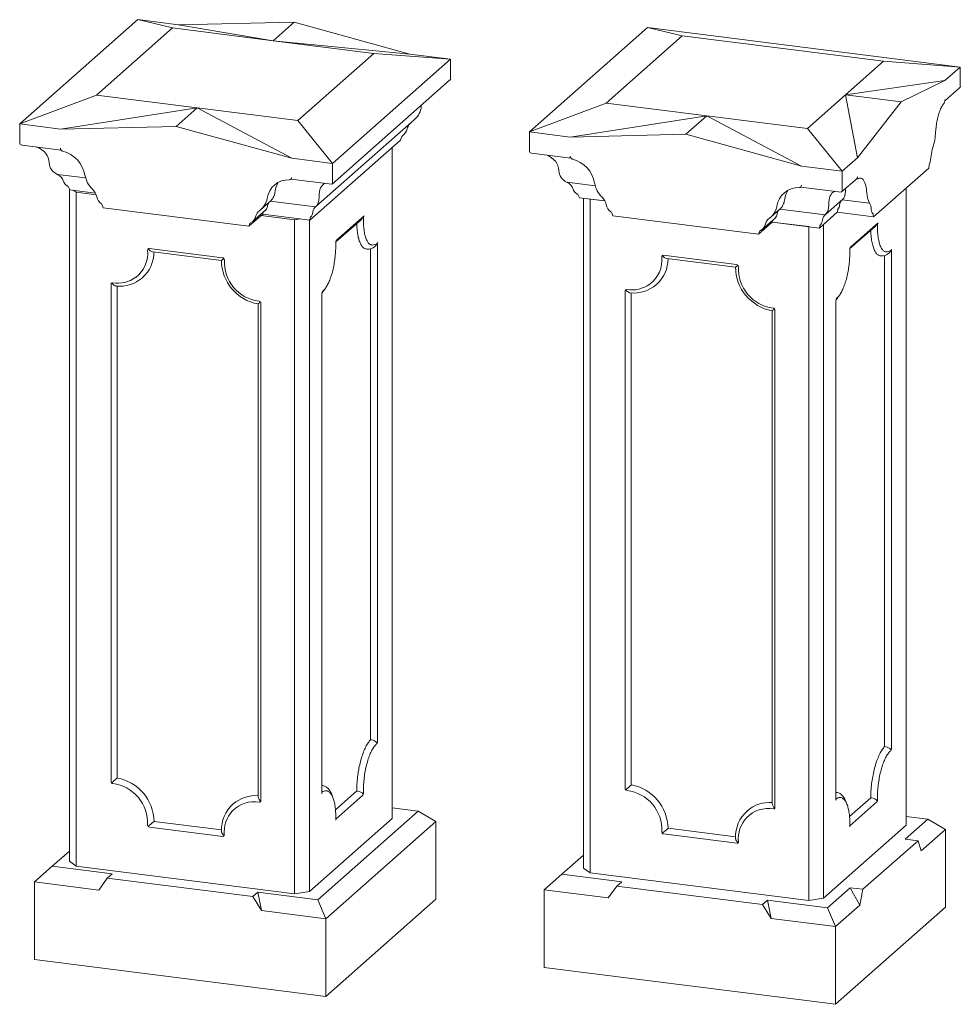
# Model space of a CAD drawing. Units: millimetres. Extents: x 113 to 2692, y 391 to 1677.
# Drawn here: x 1665 to 2692, y 391 to 1465 of the extents above; entities that cross this region are included whole.
import ezdxf

# ---------------------------------------------------------------- set-up
doc = ezdxf.new("R2010")
doc.units = ezdxf.units.MM
doc.header["$LTSCALE"] = 5

msp = doc.modelspace()

# ---------------------------------------------------------------- linework, layer by layer
at = {"color": 7, "linetype": 'Continuous', "lineweight": 15}
for p, q in [((1794.1, 1465.2), (1665.1, 1351.4)), ((1794.1, 1465.2), (1831.9, 1456.1)), ((1838.5, 1459.6), (1794.1, 1465.2)), ((1964.8, 1462.5), (1838.5, 1459.6)), ((1941.8, 1442.2), (1964.8, 1462.5)), ((2091.1, 1427.7), (1964.8, 1462.5)), ((1831.9, 1456.1), (1748.8, 1382.8)), ((1941.8, 1442.2), (1831.9, 1456.1)), ((1838.5, 1459.6), (1941.8, 1442.2)), ((2350.4, 1456.5), (2221.4, 1342.7)), ((2350.4, 1456.5), (2388.2, 1447.5)), ((2350.4, 1456.5), (2691.8, 1413.5)), ((2051.7, 1428.4), (1941.8, 1442.2)), ((1941.8, 1442.2), (2091.1, 1427.7)), ((2388.2, 1447.5), (2305.1, 1374.2)), ((2388.2, 1447.5), (2608, 1419.8)), ((2051.7, 1428.4), (1968.7, 1355.1)), ((2135.5, 1422.1), (2006.5, 1308.3)), ((2051.7, 1428.4), (2135.5, 1422.1)), ((2135.5, 1422.1), (2091.1, 1427.7)), ((2135.5, 1401.2), (2135.5, 1422.1)), ((2566.5, 1383.1), (2608, 1419.8)), ((2608, 1419.8), (2691.8, 1413.5)), ((2675, 1398.7), (2691.8, 1413.5)), ((2691.8, 1413.5), (2691.8, 1392.6)), ((2006, 1285.8), (2134.4, 1399.1)), ((2675, 1398.7), (2566.5, 1383.1)), ((2627.3, 1375.5), (2675, 1398.7)), ((2674.9, 1376.5), (2690.7, 1390.4)), ((1748.8, 1382.8), (1665.1, 1351.4)), ((1858.7, 1369), (1748.8, 1382.8)), ((2525, 1346.5), (2566.5, 1383.1)), ((2566.5, 1383.1), (2579.6, 1314.5)), ((2566.5, 1383.1), (2627.3, 1375.5)), ((1709.5, 1345.8), (1858.7, 1369)), ((1858.7, 1369), (1835.8, 1348.7)), ((1858.7, 1369), (1962, 1313.9)), ((1968.7, 1355.1), (1858.7, 1369)), ((2305.1, 1374.2), (2221.4, 1342.7)), ((2415, 1360.3), (2305.1, 1374.2)), ((2579.6, 1314.5), (2627.3, 1375.5)), ((2006.5, 1308.3), (1968.7, 1355.1)), ((1988.5, 1261.3), (2095.8, 1355.9)), ((2265.8, 1337.1), (2415, 1360.3)), ((2415, 1360.3), (2392.1, 1340.1)), ((2415, 1360.3), (2518.3, 1305.3)), ((2525, 1346.5), (2415, 1360.3)), ((1665.1, 1351.4), (1665.1, 1330.4)), ((1709.5, 1345.8), (1665.1, 1351.4)), ((1835.8, 1348.7), (1709.5, 1345.8)), ((1962, 1313.9), (1835.8, 1348.7)), ((2562.8, 1299.7), (2525, 1346.5)), ((2080.7, 1333.8), (1981.8, 1246.5)), ((2082, 1337), (2080.7, 1333.8)), ((2221.4, 1342.7), (2221.4, 1321.8)), ((2265.8, 1337.1), (2221.4, 1342.7)), ((2392.1, 1340.1), (2265.8, 1337.1)), ((2518.3, 1305.3), (2392.1, 1340.1)), ((1667.6, 1328.2), (1710.3, 1322.8)), ((2071.5, 593.3), (2071.5, 1325.6)), ((2006.5, 1308.3), (1962, 1313.9)), ((2223.9, 1319.5), (2266.6, 1314.2)), ((2562.8, 1299.7), (2579.6, 1314.5)), ((2006.5, 1287.4), (2006.5, 1308.3)), ((2562.8, 1299.7), (2518.3, 1305.3)), ((2657.4, 1303), (2597.2, 1250)), ((2657.8, 1306.4), (2657.4, 1303)), ((1737, 1292.4), (1706.3, 1296.3)), ((1961.2, 1291.1), (1961.5, 1291.4)), ((1961.3, 1291.2), (2005.4, 1285.6)), ((2562.3, 1277.2), (2579.1, 1292)), ((2562.8, 1278.8), (2562.8, 1299.7)), ((2578.8, 1291.7), (2580.3, 1291.6)), ((1718.5, 1282.4), (1719.8, 1279.5)), ((1719.4, 546.7), (1719.4, 1280.4)), ((1747.5, 1276), (1719.8, 1279.5)), ((1723.7, 1279), (1726.7, 1276.8)), ((2293.3, 1283.8), (2262.6, 1287.7)), ((2517.5, 1282.5), (2517.8, 1282.8)), ((2517.6, 1282.5), (2561.6, 1277)), ((2632.6, 585.9), (2632.6, 1281.2)), ((1726.7, 1276.8), (1748.4, 1274)), ((1726.7, 1276.8), (1726.7, 541.4)), ((2274.8, 1273.7), (2276.1, 1270.8)), ((2303.8, 1267.3), (2276.1, 1270.8)), ((2280.6, 539.3), (2280.6, 1270.3)), ((2287.8, 1269.4), (2303.8, 1267.3)), ((2287.8, 1269.4), (2287.8, 534)), ((2544.8, 1252.7), (2563.5, 1269.2)), ((2562.9, 1268.7), (2592.8, 1264.9)), ((1755.2, 1263), (1756.3, 1259.7)), ((1756.3, 1259.7), (1915.3, 1239.7)), ((1919.7, 1245.1), (1933.5, 1257.4)), ((1928.6, 1258.2), (1939.4, 1267.7)), ((1987.9, 1260.8), (1938.5, 1267)), ((2484.9, 1249.6), (2495.7, 1259.1)), ((2544.2, 1252.2), (2494.8, 1258.4)), ((2558, 1257.6), (2557.5, 1255)), ((1930.3, 1252.9), (1915.3, 1239.7)), ((1928.5, 1251.3), (1965.2, 1246.7)), ((1930.9, 1255), (1930.3, 1252.9)), ((1981.8, 1246.5), (1930.3, 1252.9)), ((1965.2, 1246.7), (1971.8, 1247.7)), ((1965.2, 511.3), (1965.2, 1246.7)), ((1981.8, 1246.5), (1982.3, 1249.1)), ((2010.2, 1222.7), (2037.7, 1246.9)), ((2010.8, 1224.4), (2041, 1251)), ((2311.5, 1254.3), (2312.6, 1251.1)), ((2312.6, 1251.1), (2471.6, 1231.1)), ((2476, 1236.5), (2489.8, 1248.7)), ((2538, 1237.8), (2557.5, 1255)), ((2542.5, 1241.7), (2557.5, 1255)), ((2557.5, 1255), (2597.2, 1250)), ((2597.2, 1250), (2596.8, 1252.7)), ((1915.3, 1239.7), (1916.4, 1242.6)), ((1981.3, 1246.5), (1981.3, 513.7)), ((2486.6, 1244.3), (2471.6, 1231.1)), ((2487.2, 1246.4), (2486.6, 1244.3)), ((2538, 1237.8), (2486.6, 1244.3)), ((2486.6, 1244.3), (2526.4, 1239.3)), ((2526.4, 503.9), (2526.4, 1239.3)), ((2538, 1237.8), (2538.6, 1240.5)), ((2542.5, 1241.7), (2542.5, 506.3)), ((2571.3, 1215.3), (2598.9, 1239.5)), ((2571.9, 1217), (2602.1, 1243.6)), ((2471.6, 1231.1), (2472.7, 1234)), ((1806.4, 1215.5), (1886.4, 1205.4)), ((2043.2, 1214.9), (2044.2, 1214.8)), ((2048.1, 679.2), (2048.1, 1215.1)), ((2055.5, 677.3), (2055.5, 1220.2)), ((1810.4, 1211.8), (1885.2, 1202.4)), ((2367.5, 1208), (2447.6, 1198)), ((2371.5, 1204.4), (2446.4, 1195)), ((2604.4, 1207.5), (2605.3, 1207.4)), ((2609.2, 671.8), (2609.2, 1207.7)), ((2616.6, 669.9), (2616.6, 1212.8)), ((1799, 1183.5), (1799.3, 1183.8)), ((1764.8, 1176.4), (1764.8, 633.5)), ((1771.6, 1174.3), (1771.6, 637.6)), ((2360.1, 1176.1), (2360.5, 1176.4)), ((1994.9, 622.1), (1994.9, 1165)), ((2325.9, 1169), (2325.9, 626.1)), ((2332.7, 1166.9), (2332.7, 630.2)), ((1925.3, 1154.9), (1925.3, 617)), ((1928.4, 1155.6), (1928.4, 612.7)), ((2556, 614.7), (2556, 1157.6)), ((2486.4, 1147.5), (2486.4, 609.6)), ((2489.5, 1148.2), (2489.5, 605.3)), ((2048.1, 679.2), (2049, 679.1)), ((2609.2, 671.8), (2610.2, 671.7)), ((1771.6, 637.6), (1771.2, 637.3)), ((1995.5, 629.2), (1994.9, 629.3)), ((2009.7, 602.9), (2032.9, 623.4)), ((2032.9, 623.4), (2033.9, 623.3)), ((2332.7, 630.2), (2332.4, 629.9)), ((2010, 592.8), (2039.7, 618.9)), ((2556.7, 621.8), (2556, 621.9)), ((2570.9, 595.5), (2594.1, 616)), ((2594.1, 616), (2595, 615.9)), ((1898.2, 609.3), (1897.9, 609)), ((2100.1, 601.3), (2071.5, 604.9)), ((2459.4, 601.9), (2459, 601.6)), ((2571.1, 585.4), (2600.8, 611.5)), ((1981.3, 513.7), (2071.5, 593.3)), ((1990.5, 504.6), (2100.1, 601.3)), ((2119.4, 590), (2100.1, 601.3)), ((2631.6, 570.8), (2656.4, 592.7)), ((2656.4, 592.7), (2632.6, 595.7)), ((2675.7, 581.4), (2656.4, 592.7)), ((1806.6, 583.9), (1886.7, 573.8)), ((1811.7, 590.1), (1811.3, 589.8)), ((1811.7, 590.1), (1885.2, 580.8)), ((2119.4, 590), (1999.2, 484)), ((2119.4, 590), (2119.4, 505.2)), ((2372.8, 582.7), (2372.5, 582.4)), ((2372.8, 582.7), (2446.4, 573.4)), ((2542.5, 506.3), (2632.6, 585.9)), ((2675.7, 581.4), (2649.2, 558)), ((2675.7, 581.4), (2675.7, 496.6)), ((1888, 574.2), (1888, 574.1)), ((2367.8, 576.5), (2447.8, 566.4)), ((2631.6, 570.8), (2645.7, 569.1)), ((2449.2, 566.8), (2449.1, 566.7)), ((2645.7, 569.1), (2585.6, 516.1)), ((2649.2, 558), (2645.7, 569.1)), ((1719.4, 557.8), (1700.5, 541.2)), ((2280.6, 553.5), (2256.8, 532.5)), ((1700.5, 541.2), (1681.2, 524.1)), ((1700.5, 541.2), (1766, 532.9)), ((1726.7, 541.4), (1719.4, 546.7)), ((1726.7, 541.4), (1965.2, 511.3)), ((2287.8, 534), (2280.6, 539.3)), ((1760.7, 528.2), (1751.3, 515.3)), ((1766, 532.9), (1760.7, 528.2)), ((1919.7, 508.2), (1760.7, 528.2)), ((2256.8, 532.5), (2237.5, 515.5)), ((2256.8, 532.5), (2322.3, 524.3)), ((2287.8, 534), (2526.4, 503.9)), ((1681.2, 524.1), (1681.2, 439.3)), ((1751.3, 515.3), (1681.2, 524.1)), ((2317, 519.6), (2307.6, 506.6)), ((2322.3, 524.3), (2317, 519.6)), ((2476, 499.6), (2317, 519.6)), ((2546.8, 496), (2571.5, 517.8)), ((2582, 498.8), (2571.5, 517.8)), ((2571.5, 517.8), (2585.6, 516.1)), ((2585.6, 516.1), (2582, 498.8)), ((1925, 512.9), (1919.7, 508.2)), ((1929.1, 492.9), (1919.7, 508.2)), ((1925, 512.9), (1929.1, 492.9)), ((1925, 512.9), (1990.5, 504.6)), ((1981.3, 513.7), (1965.2, 511.3)), ((1999.2, 399.2), (2119.4, 505.2)), ((2237.5, 515.5), (2237.5, 430.6)), ((2307.6, 506.6), (2237.5, 515.5)), ((2542.5, 506.3), (2526.4, 503.9)), ((1990.5, 504.6), (1999.2, 484)), ((2481.3, 504.2), (2476, 499.6)), ((2485.3, 484.2), (2476, 499.6)), ((2481.3, 504.2), (2485.3, 484.2)), ((2481.3, 504.2), (2546.8, 496)), ((2546.8, 496), (2555.5, 475.4)), ((2582, 498.8), (2555.5, 475.4)), ((2555.5, 390.6), (2675.7, 496.6)), ((1999.2, 484), (1929.1, 492.9)), ((1999.2, 484), (1999.2, 399.2)), ((2555.5, 475.4), (2485.3, 484.2)), ((2555.5, 475.4), (2555.5, 390.6)), ((1681.2, 439.3), (1999.2, 399.2)), ((2237.5, 430.6), (2555.5, 390.6))]:
    msp.add_line(p, q, dxfattribs=at)
at = {"color": 7, "linetype": 'Continuous', "lineweight": 15, "flags": 128}
for points in [[(2674.1, 1374.2), (2673.5, 1373.4), (2673, 1372.7), (2672.4, 1371.8), (2671.9, 1370.9), (2671.3, 1369.9), (2670.8, 1368.8), (2670.3, 1367.7), (2669.8, 1366.5), (2669.3, 1365.2), (2668.9, 1363.9), (2668.4, 1362.6), (2668, 1361.2), (2667.6, 1359.8), (2667.2, 1358.3), (2666.9, 1356.8), (2666.5, 1355.3), (2666.2, 1353.7), (2665.9, 1352.2), (2665.7, 1350.6), (2665.5, 1349), (2665.3, 1347.4), (2665.1, 1345.8), (2665, 1344.2), (2664.9, 1342.6)], [(2580.5, 1291.6), (2580.3, 1291.6), (2580.1, 1291.6), (2580, 1291.7), (2579.8, 1292), (2579.7, 1292.3), (2579.6, 1292.7), (2579.6, 1293.1), (2579.6, 1293.6)], [(2589.7, 1276.4), (2589.6, 1277.8), (2589.5, 1279.1), (2589.3, 1280.4), (2589.1, 1281.7), (2588.9, 1282.9), (2588.7, 1284), (2588.4, 1285.1), (2588.1, 1286.1), (2587.7, 1287), (2587.4, 1287.9), (2587, 1288.7), (2586.6, 1289.4), (2586.2, 1290), (2585.7, 1290.6), (2585.3, 1291.1), (2584.8, 1291.5), (2584.3, 1291.8), (2583.8, 1292), (2583.3, 1292.2), (2582.7, 1292.2), (2582.2, 1292.2), (2581.6, 1292.1), (2581.1, 1291.9), (2580.5, 1291.6)], [(2566.4, 1279.3), (2566.4, 1278.1), (2566.4, 1276.9), (2566.3, 1275.7), (2566.1, 1274.6), (2565.9, 1273.6), (2565.7, 1272.7), (2565.4, 1271.9), (2565, 1271.1), (2564.5, 1270.4), (2564, 1269.7), (2563.5, 1269.2)], [(2566.3, 1280.7), (2566.3, 1280.6), (2566.4, 1279.3)], [(1944, 1278), (1943.7, 1276.7), (1943.4, 1275.5), (1943.1, 1274.3), (1942.7, 1273.2), (1942.3, 1272.1), (1941.9, 1271.2), (1941.4, 1270.3), (1940.9, 1269.6), (1940.3, 1268.8), (1939.7, 1268.1), (1939.4, 1267.8)], [(2500.3, 1269.4), (2500, 1268.1), (2499.7, 1266.8), (2499.4, 1265.6), (2499, 1264.5), (2498.6, 1263.5), (2498.2, 1262.6), (2497.7, 1261.7), (2497.2, 1260.9), (2496.6, 1260.1), (2496, 1259.5), (2495.7, 1259.1)], [(2596.5, 1253.5), (2596.2, 1253.8), (2595.9, 1254.1), (2595.6, 1254.5), (2595.3, 1255), (2595.1, 1255.6), (2594.9, 1256.3), (2594.8, 1257), (2594.6, 1257.8), (2594.5, 1258.7)], [(2049.5, 1219.2), (2049, 1219.3), (2048.4, 1219.4), (2047.8, 1219.7), (2047.3, 1220.1), (2046.7, 1220.5), (2046.2, 1221), (2045.6, 1221.6), (2045.1, 1222.3), (2044.7, 1223), (2044.2, 1223.9), (2043.8, 1224.8), (2043.3, 1225.8), (2043, 1226.8), (2042.6, 1227.9), (2042.2, 1229.1), (2041.9, 1230.4), (2041.6, 1231.7), (2041.4, 1233), (2041.1, 1234.5), (2040.9, 1235.9), (2040.8, 1237.5), (2040.6, 1239), (2040.5, 1240.6), (2040.4, 1242.3), (2040.4, 1244), (2040.3, 1245.7), (2040.3, 1247.4), (2040.4, 1249.2)], [(2043.2, 1214.9), (2042.7, 1215), (2042.1, 1215.2), (2041.5, 1215.5), (2040.8, 1215.9), (2040.3, 1216.3), (2039.7, 1216.8), (2039.1, 1217.4), (2038.6, 1218.1), (2038.1, 1218.9), (2037.6, 1219.7), (2037.1, 1220.6), (2036.6, 1221.6), (2036.2, 1222.7), (2035.8, 1223.8), (2035.4, 1225), (2035.1, 1226.3), (2034.7, 1227.6), (2034.4, 1229), (2034.1, 1230.5), (2033.9, 1232), (2033.7, 1233.5), (2033.5, 1235.1), (2033.3, 1236.8), (2033.2, 1238.5), (2033.1, 1240.2), (2033, 1242), (2033, 1242.8)], [(2610.6, 1211.8), (2610.2, 1211.9), (2609.6, 1212), (2609, 1212.3), (2608.4, 1212.7), (2607.8, 1213.1), (2607.3, 1213.6), (2606.8, 1214.2), (2606.3, 1214.9), (2605.8, 1215.6), (2605.3, 1216.5), (2604.9, 1217.4), (2604.5, 1218.4), (2604.1, 1219.4), (2603.7, 1220.5), (2603.4, 1221.7), (2603.1, 1223), (2602.8, 1224.3), (2602.5, 1225.6), (2602.3, 1227.1), (2602.1, 1228.5), (2601.9, 1230.1), (2601.8, 1231.6), (2601.6, 1233.2), (2601.6, 1234.9), (2601.5, 1236.6), (2601.5, 1238.3), (2601.5, 1240), (2601.5, 1241.8)], [(2604.4, 1207.5), (2603.9, 1207.6), (2603.2, 1207.8), (2602.6, 1208.1), (2602, 1208.4), (2601.4, 1208.9), (2600.8, 1209.4), (2600.3, 1210), (2599.7, 1210.7), (2599.2, 1211.5), (2598.7, 1212.3), (2598.2, 1213.2), (2597.8, 1214.2), (2597.3, 1215.3), (2596.9, 1216.4), (2596.6, 1217.6), (2596.2, 1218.9), (2595.9, 1220.2), (2595.6, 1221.6), (2595.3, 1223.1), (2595, 1224.6), (2594.8, 1226.1), (2594.6, 1227.7), (2594.5, 1229.4), (2594.3, 1231.1), (2594.2, 1232.8), (2594.1, 1234.6), (2594.1, 1235.4)], [(1995.6, 1168.5), (1996, 1168.8), (1996.7, 1169.5), (1997.4, 1170.2), (1998, 1171), (1998.7, 1171.9), (1999.4, 1172.8), (2000, 1173.8), (2000.6, 1174.9), (2001.2, 1176), (2001.8, 1177.2), (2002.4, 1178.4), (2003, 1179.7), (2003.5, 1181), (2004, 1182.4), (2004.5, 1183.8), (2005, 1185.3), (2005.5, 1186.8), (2006, 1188.3), (2006.4, 1189.9), (2006.8, 1191.5), (2007.2, 1193.1), (2007.5, 1194.8), (2007.9, 1196.4), (2008.2, 1198.1), (2008.5, 1199.8), (2008.8, 1201.5), (2009, 1203.2), (2009.2, 1205), (2009.4, 1206.7), (2009.6, 1208.4), (2009.7, 1210.1), (2009.8, 1211.9), (2009.9, 1213.6), (2010, 1215.2), (2010, 1216.9), (2010, 1218.6), (2010, 1220.1), (2010, 1220.6)], [(2010, 1220.6), (2010, 1220.8), (2010, 1221.2), (2010, 1221.7), (2010.1, 1222.1), (2010.2, 1222.6), (2010.3, 1223), (2010.4, 1223.4), (2010.5, 1223.8), (2010.6, 1224), (2010.7, 1224.2), (2010.7, 1224.3), (2010.8, 1224.4), (2010.8, 1224.4)], [(2571.1, 1213.2), (2571.1, 1213.4), (2571.1, 1213.8), (2571.2, 1214.3), (2571.2, 1214.7), (2571.3, 1215.2), (2571.4, 1215.6), (2571.5, 1216), (2571.6, 1216.3), (2571.7, 1216.6), (2571.8, 1216.8), (2571.9, 1216.9), (2571.9, 1217), (2571.9, 1217)], [(1885.2, 1202.4), (1885.2, 1202.4), (1885.3, 1202.4), (1885.5, 1202.6), (1885.8, 1202.8), (1886.3, 1203.3), (1887, 1203.9), (1887.9, 1204.5)], [(2556.8, 1161.1), (2557.1, 1161.4), (2557.8, 1162.1), (2558.5, 1162.8), (2559.2, 1163.6), (2559.9, 1164.5), (2560.5, 1165.4), (2561.1, 1166.4), (2561.8, 1167.5), (2562.4, 1168.6), (2563, 1169.8), (2563.5, 1171), (2564.1, 1172.3), (2564.6, 1173.6), (2565.2, 1175), (2565.7, 1176.4), (2566.2, 1177.9), (2566.6, 1179.4), (2567.1, 1180.9), (2567.5, 1182.5), (2567.9, 1184.1), (2568.3, 1185.7), (2568.7, 1187.4), (2569, 1189), (2569.4, 1190.7), (2569.6, 1192.4), (2569.9, 1194.1), (2570.2, 1195.8), (2570.4, 1197.6), (2570.6, 1199.3), (2570.7, 1201), (2570.9, 1202.7), (2571, 1204.4), (2571.1, 1206.2), (2571.1, 1207.8), (2571.2, 1209.5), (2571.2, 1211.2), (2571.1, 1212.7), (2571.1, 1213.2)], [(2446.4, 1195), (2446.4, 1195), (2446.4, 1195), (2446.6, 1195.2), (2446.9, 1195.4), (2447.5, 1195.9), (2448.2, 1196.5), (2449, 1197.1)], [(1765.4, 1177.7), (1766.2, 1176.8), (1767.2, 1176), (1768, 1175.4), (1768.8, 1174.9), (1769.4, 1174.6), (1770, 1174.4), (1770.4, 1174.4)], [(2326.5, 1170.3), (2327.4, 1169.4), (2328.3, 1168.6), (2329.1, 1168), (2329.9, 1167.5), (2330.6, 1167.2), (2331.2, 1167), (2331.5, 1167)], [(1925.3, 1154.9), (1925.3, 1154.9), (1925.3, 1154.9), (1925.5, 1155.1), (1925.8, 1155.3), (1926.3, 1155.8), (1927, 1156.4), (1927.8, 1157.1)], [(2486.4, 1147.5), (2486.4, 1147.5), (2486.5, 1147.5), (2486.7, 1147.7), (2487, 1147.9), (2487.5, 1148.4), (2488.2, 1149), (2488.9, 1149.7)], [(2032.9, 623.4), (2033, 625.2), (2033, 627.1), (2033.1, 629), (2033.2, 630.9), (2033.3, 632.9), (2033.5, 634.8), (2033.7, 636.8), (2033.9, 638.7), (2034.1, 640.7), (2034.4, 642.6), (2034.7, 644.5), (2035.1, 646.4), (2035.4, 648.3), (2035.8, 650.2), (2036.2, 652.1), (2036.6, 653.9), (2037.1, 655.7), (2037.6, 657.4), (2038.1, 659.2), (2038.6, 660.9), (2039.1, 662.5), (2039.7, 664.1), (2040.3, 665.6), (2040.8, 667.1), (2041.5, 668.5), (2042.1, 669.9), (2042.7, 671.2), (2043.4, 672.5), (2044, 673.6), (2044.7, 674.7), (2045.3, 675.8), (2046, 676.8), (2046.7, 677.7), (2047.4, 678.5), (2048.1, 679.2)], [(2040.4, 621.6), (2040.3, 623.3), (2040.3, 625), (2040.4, 626.8), (2040.4, 628.6), (2040.5, 630.4), (2040.6, 632.2), (2040.8, 634), (2040.9, 635.9), (2041.1, 637.7), (2041.4, 639.5), (2041.6, 641.4), (2041.9, 643.2), (2042.2, 645), (2042.6, 646.8), (2043, 648.5), (2043.3, 650.3), (2043.8, 652), (2044.2, 653.7), (2044.7, 655.3), (2045.1, 656.9), (2045.6, 658.5), (2046.2, 660), (2046.7, 661.5), (2047.3, 662.9), (2047.8, 664.2), (2048.4, 665.5), (2049, 666.8), (2049.6, 667.9), (2050.2, 669.1), (2050.9, 670.1), (2051.5, 671.1), (2052.1, 671.9), (2052.8, 672.8), (2053.4, 673.5), (2054.1, 674.2), (2054.7, 674.7)], [(2594.1, 616), (2594.1, 617.8), (2594.1, 619.7), (2594.2, 621.6), (2594.3, 623.5), (2594.5, 625.5), (2594.6, 627.4), (2594.8, 629.4), (2595, 631.3), (2595.3, 633.2), (2595.6, 635.2), (2595.9, 637.1), (2596.2, 639), (2596.6, 640.9), (2596.9, 642.8), (2597.3, 644.7), (2597.8, 646.5), (2598.2, 648.3), (2598.7, 650), (2599.2, 651.8), (2599.7, 653.4), (2600.3, 655.1), (2600.8, 656.7), (2601.4, 658.2), (2602, 659.7), (2602.6, 661.1), (2603.2, 662.5), (2603.9, 663.8), (2604.5, 665.1), (2605.2, 666.2), (2605.8, 667.3), (2606.5, 668.4), (2607.2, 669.4), (2607.9, 670.2), (2608.5, 671.1), (2609.2, 671.8)], [(2601.5, 614.2), (2601.5, 615.9), (2601.5, 617.6), (2601.5, 619.4), (2601.6, 621.2), (2601.6, 623), (2601.8, 624.8), (2601.9, 626.6), (2602.1, 628.5), (2602.3, 630.3), (2602.5, 632.1), (2602.8, 634), (2603.1, 635.8), (2603.4, 637.6), (2603.7, 639.4), (2604.1, 641.1), (2604.5, 642.9), (2604.9, 644.6), (2605.3, 646.3), (2605.8, 647.9), (2606.3, 649.5), (2606.8, 651.1), (2607.3, 652.6), (2607.8, 654.1), (2608.4, 655.5), (2609, 656.8), (2609.6, 658.1), (2610.2, 659.4), (2610.8, 660.5), (2611.4, 661.6), (2612, 662.7), (2612.6, 663.6), (2613.3, 664.5), (2613.9, 665.4), (2614.6, 666.1), (2615.2, 666.8), (2615.9, 667.3)], [(2006.3, 617.7), (2006.2, 618.1), (2005.8, 619.4), (2005.3, 620.5), (2004.7, 621.7), (2004.1, 622.8), (2003.5, 623.8), (2002.8, 624.7), (2002.1, 625.6), (2001.5, 626.3), (2000.8, 626.9), (2000, 627.5), (1999.2, 628), (1998.4, 628.4), (1997.6, 628.7), (1996.7, 629), (1995.9, 629.2), (1995.5, 629.2)], [(2010, 593.1), (2010, 594), (2010, 595.7), (2010, 597.3), (2010, 598.9), (2009.9, 600.5), (2009.8, 602), (2009.7, 603.6), (2009.5, 605.1), (2009.4, 606.5), (2009.2, 607.9), (2008.9, 609.3), (2008.7, 610.6), (2008.4, 611.8), (2008.1, 613.1), (2007.7, 614.2), (2007.3, 615.3), (2006.9, 616.4), (2006.5, 617.4), (2006, 618.3), (2005.5, 619.2), (2005, 620), (2004.4, 620.8), (2003.8, 621.4), (2003.2, 622), (2002.6, 622.5), (2001.9, 622.9), (2001.3, 623.2), (2000.6, 623.5), (1999.9, 623.6), (1999.6, 623.7)], [(1995.1, 620.7), (1995.1, 620.7), (1995, 620.8), (1995, 620.9), (1995, 621.1), (1994.9, 621.3), (1994.9, 621.6), (1994.9, 622), (1994.9, 622.1)], [(2556.2, 613.3), (2556.2, 613.3), (2556.2, 613.4), (2556.2, 613.5), (2556.1, 613.7), (2556.1, 613.9), (2556, 614.2), (2556, 614.6), (2556, 614.7)], [(2567.5, 610.3), (2567.4, 610.7), (2566.9, 611.9), (2566.4, 613.1), (2565.9, 614.3), (2565.3, 615.4), (2564.7, 616.4), (2564, 617.3), (2563.3, 618.2), (2562.6, 618.9), (2561.9, 619.5), (2561.2, 620.1), (2560.4, 620.6), (2559.5, 621), (2558.7, 621.3), (2557.9, 621.6), (2557, 621.8), (2556.7, 621.8)], [(2571.1, 585.7), (2571.2, 586.6), (2571.2, 588.3), (2571.2, 589.9), (2571.1, 591.5), (2571.1, 593.1), (2571, 594.6), (2570.8, 596.2), (2570.7, 597.6), (2570.5, 599.1), (2570.3, 600.5), (2570.1, 601.9), (2569.8, 603.2), (2569.5, 604.4), (2569.2, 605.7), (2568.9, 606.8), (2568.5, 607.9), (2568.1, 609), (2567.6, 610), (2567.2, 610.9), (2566.7, 611.8), (2566.2, 612.6), (2565.6, 613.3), (2565, 614), (2564.4, 614.6), (2563.7, 615.1), (2563.1, 615.5), (2562.4, 615.8), (2561.7, 616.1), (2561, 616.2), (2560.7, 616.3)], [(2010.2, 591.6), (2010.2, 591.6), (2010.1, 591.6), (2010.1, 591.7), (2010.1, 591.9), (2010, 592.2), (2010, 592.5), (2010, 592.9), (2010, 593.1)], [(2571.3, 584.2), (2571.3, 584.2), (2571.3, 584.2), (2571.2, 584.3), (2571.2, 584.5), (2571.2, 584.8), (2571.1, 585.1), (2571.1, 585.5), (2571.1, 585.7)], [(1888.1, 574.2), (1887, 575.5), (1886.3, 576.5), (1885.8, 577.6), (1885.5, 578.3), (1885.3, 579), (1885.2, 579.4), (1885.2, 579.5)], [(2449.2, 566.8), (2448.2, 568.1), (2447.5, 569.1), (2446.9, 570.2), (2446.6, 570.9), (2446.4, 571.6), (2446.4, 572), (2446.4, 572.1)]]:
    msp.add_lwpolyline(points, dxfattribs=at)
at = {"color": 7, "linetype": 'Continuous', "lineweight": 15}
for centre, radius, start, end in [((2668.6, 1377.5), 6.47, 328.6535, 2.409), ((2594.8, 1346.5), 70.2, 342.7943, 356.773), ((1712.8, 1324.9), 3.29, 181.167, 255.8221), ((2701.8, 1313.4), 41.8, 162.7615, 175.8052), ((1703.7, 1289.6), 33.1, 9.7538, 75.6417), ((2269.1, 1316.3), 3.29, 181.1666, 255.822), ((2260, 1281), 33.1, 9.7538, 75.6418), ((2632, 1318.3), 28.1, 338.3439, 356.2887), ((2663.3, 1305.8), 5.52, 158.1687, 173.8248), ((1763.5, 1299.9), 27.5, 189.7226, 226.0475), ((1958.9, 1266.4), 24.1, 88.4645, 171.0427), ((1959.6, 1293), 2.43, 268.7319, 1.5791), ((1732.9, 1268.1), 16.6, 12.3984, 45.9878), ((1969.8, 1274.4), 26.1, 150.0989, 172.2102), ((2319.8, 1291.2), 27.5, 189.7226, 226.0474), ((2515.2, 1257.8), 24.1, 88.4644, 171.0428), ((2526.1, 1265.8), 26.1, 150.0988, 172.2102), ((2515.9, 1284.3), 2.43, 268.7321, 1.5796), ((1761.1, 1274.4), 12.3, 192.4972, 235.8814), ((1915.2, 1273.3), 20.2, 306.1966, 350.9917), ((2289.2, 1259.5), 16.6, 12.3986, 45.9876), ((2613.1, 1276.4), 23.3, 180.073, 209.5269), ((1752.8, 1262.1), 2.51, 19.0059, 55.7835), ((1929.3, 1261.9), 6.22, 313.1404, 355.1843), ((1945.6, 1260.1), 10.2, 146.8685, 173.0646), ((2317.4, 1265.7), 12.3, 192.4964, 235.8823), ((2471.5, 1264.7), 20.2, 306.1967, 350.9916), ((2559.6, 1257.4), 1.6, 143.322, 172.0924), ((2550.9, 1263.6), 9.1, 324.1779, 356.0521), ((2570, 1261.9), 10.1, 145.8753, 173.6111), ((2581.5, 1258.3), 13.1, 1.5736, 30.1443), ((1913.9, 1251.7), 8.76, 293.3792, 347.9431), ((1934.2, 1247.3), 12, 126.1088, 167.8217), ((2032.5, 1253.1), 8.06, 310.5378, 338.2624), ((2038, 1249.4), 2.38, 354.9282, 21.926), ((2309.1, 1253.5), 2.51, 19.0073, 55.7809), ((2490.5, 1238.7), 12, 126.1088, 167.8216), ((2485.6, 1253.3), 6.22, 313.1567, 355.1685), ((2501.9, 1251.5), 10.2, 146.8686, 173.0645), ((2595.7, 1252.7), 1.17, 1.4683, 46.5325), ((1918, 1242), 1.77, 113.1887, 159.9434), ((2470.2, 1243.1), 8.76, 293.3785, 347.9434), ((2593.6, 1245.7), 8.06, 310.5379, 338.2624), ((2599.1, 1242), 2.38, 354.9278, 21.9264), ((2474.3, 1233.4), 1.77, 113.192, 159.9417), ((1806.4, 1213.9), 1.69, 134.5266, 185.2934), ((1806.1, 1214.2), 1.26, 78.8172, 133.5367), ((1813.6, 1222.4), 11.1, 221.224, 253.1701), ((2045.2, 1225.9), 11.2, 264.6323, 312.451), ((2050.1, 1227.4), 8.2, 265.9255, 317.3985), ((2048.1, 1223.5), 7.43, 309.0327, 340.0202), ((2053.4, 1220.3), 2.12, 356.0799, 23.1466), ((2611.2, 1220), 8.2, 265.9226, 317.4011), ((1771.5, 1210.5), 33.4, 307.2656, 5.5967), ((1774.3, 1211.5), 37.3, 312.0584, 0.2131), ((1886.1, 1203.1), 2.34, 358.1767, 81.3575), ((2332.7, 1203.1), 33.4, 307.2665, 5.5966), ((2335.5, 1204.1), 37.3, 312.0584, 0.2131), ((2367.6, 1206.5), 1.69, 134.5231, 185.2967), ((2367.3, 1206.8), 1.26, 78.806, 133.5477), ((2374.7, 1215), 11.1, 221.2239, 253.1702), ((2606.4, 1218.5), 11.2, 264.6308, 312.4517), ((2609.2, 1216.1), 7.43, 309.0323, 340.0202), ((2614.5, 1212.9), 2.12, 356.081, 23.1433), ((1933.9, 1202.8), 48.7, 180.462, 259.7856), ((1931.7, 1200.8), 43.3, 177.1017, 262.9609), ((2495.1, 1195.4), 48.7, 180.462, 259.7854), ((2447.2, 1195.6), 2.34, 358.1764, 81.3578), ((2492.8, 1193.4), 43.3, 177.1017, 262.9609), ((1771.9, 1211.6), 34, 260.8526, 305.6749), ((1774.1, 1212.2), 38, 264.3788, 310.9869), ((1766.4, 1176.5), 1.61, 132.432, 181.706), ((1766.2, 1176.7), 1.27, 77.8936, 130.6083), ((2333, 1204.2), 34, 260.8524, 305.6764), ((2335.2, 1204.8), 38, 264.3788, 310.9879), ((2001.9, 1165.3), 7.05, 152.6789, 182.6212), ((1975.7, 1184.1), 25.8, 318.9278, 328.1381), ((2327.6, 1169.1), 1.61, 132.432, 181.7059), ((2327.3, 1169.3), 1.27, 77.8928, 130.6087), ((2563.1, 1157.9), 7.05, 152.6787, 182.621), ((2536.9, 1176.7), 25.8, 318.928, 328.1383), ((1926, 1155.5), 2.35, 1.6752, 82.0268), ((2487.2, 1148.1), 2.35, 1.6755, 82.0265), ((2048, 669.8), 9.33, 39.3194, 83.7026), ((2051.2, 677.2), 4.31, 340.2908, 1.2101), ((2053.6, 675.9), 1.64, 314.9926, 353.662), ((2609.1, 662.4), 9.33, 39.3191, 83.7026), ((2614.7, 668.5), 1.64, 314.9906, 353.6633), ((2612.3, 669.8), 4.31, 340.2911, 1.21), ((1950.5, 428.5), 275.2, 130.6368, 132.2644), ((1762.5, 589.2), 49.2, 0.9806, 79.2847), ((1766.8, 633.5), 2.03, 180.2623, 224.6118), ((1766.9, 633.4), 2.02, 220.068, 263.6404), ((1761.3, 588.3), 43.5, 357.1959, 82.8846), ((1999.2, 617.4), 6.28, 86.6395, 133.604), ((2328, 626.1), 2.03, 180.2634, 224.6106), ((2511.6, 421.1), 275.1, 130.6367, 132.2646), ((2328.1, 626), 2.02, 220.0701, 263.639), ((2322.5, 580.9), 43.5, 357.1959, 82.8846), ((2323.6, 581.8), 49.2, 0.9806, 79.2847), ((1922.5, 581.1), 37.2, 85.7482, 130.7838), ((1935.6, 618.8), 10.4, 190.0309, 223.1761), ((1927.1, 612.6), 1.31, 310.8663, 2.5676), ((2032.4, 612.8), 10.6, 43.1356, 81.9685), ((2038.3, 620.2), 1.83, 317.073, 354.7837), ((2036.1, 621.4), 4.25, 341.179, 2.646), ((2560.4, 610), 6.28, 86.6396, 133.6034), ((2593.5, 605.4), 10.6, 43.1351, 81.969), ((2599.5, 612.8), 1.83, 317.0717, 354.7845), ((2597.3, 614), 4.25, 341.1785, 2.6465), ((1923.5, 580.5), 38.3, 132.0852, 181.484), ((1922.6, 578.4), 34.4, 137.0468, 185.1153), ((1921.1, 578.6), 33.1, 80.469, 135.4497), ((1926.9, 612.9), 1.7, 261.0247, 309.7215), ((2482.3, 571.2), 33.1, 80.4691, 135.4488), ((2483.7, 573.7), 37.2, 85.7482, 130.7838), ((2496.7, 611.4), 10.4, 190.031, 223.1759), ((2488, 605.5), 1.7, 261.0243, 309.7209), ((2488.2, 605.2), 1.31, 310.8656, 2.5686), ((2484.7, 573.1), 38.3, 132.0854, 181.4843), ((2483.8, 571), 34.4, 137.0457, 185.1154), ((1806.7, 586), 1.99, 176.0728, 221.6751), ((1715.4, 697.3), 144, 308.5861, 311.7348), ((1806.9, 585.9), 2.04, 216.6992, 262.5178), ((2276.6, 689.9), 144, 308.5862, 311.7347), ((1886.9, 575.3), 1.57, 261.1726, 311.5317), ((1887.1, 575.1), 1.3, 313.2516, 8.567), ((2367.9, 578.6), 1.99, 176.0717, 221.6764), ((2368, 578.5), 2.04, 216.698, 262.5195), ((2448.1, 567.9), 1.57, 261.1707, 311.5336), ((2448.3, 567.7), 1.3, 313.2439, 8.5735)]:
    msp.add_arc(centre, radius, start, end, dxfattribs=at)
for centre, major_axis, ratio, start_param, end_param in [((2131.7, 1400.6), (3.78, 1.16), 0.699056, 5.285772, 6.07117), ((2688, 1392), (3.78, 1.16), 0.699056, 5.285772, 6.07117), ((2077.5, 1366.5), (25.2, 7.8), 0.699056, 5.285772, 6.061193), ((2135.9, 1374.8), (31.8, 9.8), 0.699056, 2.854564, 2.9196), ((2069, 1346.1), (18.9, 5.8), 0.699056, 5.303426, 5.859508), ((2106.8, 1345.8), (18.9, 5.8), 0.699056, 2.263182, 2.717915), ((2085.7, 1336.8), (3.78, 1.16), 0.699056, 2.161833, 2.633413), ((1668.9, 1331), (3.78, 1.16), 0.699056, 2.929577, 4.139006), ((1664.7, 1303.9), (31.8, 9.8), 0.699056, 6.081147, 7.020306), ((2225.2, 1322.4), (3.78, 1.16), 0.699056, 2.929577, 4.139006), ((2221, 1295.3), (31.8, 9.8), 0.699056, 6.081147, 7.020306), ((1723.1, 1313.1), (25.2, 7.8), 0.699056, 2.939554, 3.792855), ((2279.4, 1304.5), (25.2, 7.8), 0.699056, 2.939554, 3.792855), ((1693.7, 1283.6), (18.9, 5.8), 0.699056, 6.282831, 6.934447), ((1960.3, 1294.3), (-0.95, 3.08), 0.476834, 3.353608, 4.139006), ((2577.8, 1294.9), (-0.95, 3.08), 0.476834, 3.353608, 4.139006), ((1731.5, 1295.3), (18.9, 5.8), 0.699056, 3.141239, 3.697321), ((1714.8, 1281), (3.78, 1.16), 0.699056, 0.084148, 0.555728), ((2006.6, 1260.9), (-8, 25.9), 0.476834, 0.048277, 0.987437), ((2004.7, 1288.7), (-0.95, 3.08), 0.476834, 2.929577, 4.139006), ((2250, 1275), (18.9, 5.8), 0.699056, 6.282831, 6.934447), ((2287.8, 1286.6), (18.9, 5.8), 0.699056, 3.141239, 3.697321), ((2516.6, 1285.7), (-0.95, 3.08), 0.476834, 3.353608, 4.139006), ((2561, 1280.1), (-0.95, 3.08), 0.476834, 2.929577, 4.139006), ((1980.3, 1280.7), (-6.3, 20.5), 0.476834, 3.275729, 4.129029), ((2271.1, 1272.3), (3.78, 1.16), 0.699056, 0.084148, 0.555728), ((2562.9, 1252.2), (-8, 25.9), 0.476834, 0.048277, 0.987437), ((1993.5, 1245.9), (-4.7, 15.4), 0.476834, 0.134136, 0.785752), ((2536.6, 1272.1), (-6.3, 20.5), 0.476834, 3.275729, 4.129029), ((1984, 1247.1), (-0.95, 3.08), 0.476834, 0.22967, 0.70125), ((1976.5, 1264.4), (-4.7, 15.4), 0.476834, 3.371263, 3.927345), ((2549.8, 1237.2), (-4.7, 15.4), 0.476834, 0.134136, 0.785752), ((2540.3, 1238.4), (-0.95, 3.08), 0.476834, 0.22967, 0.70125), ((2532.8, 1255.8), (-4.7, 15.4), 0.476834, 3.371263, 3.927345)]:
    msp.add_ellipse(centre, major_axis=major_axis, ratio=ratio, start_param=start_param, end_param=end_param, dxfattribs=at)

doc.saveas('drawing.dxf')
